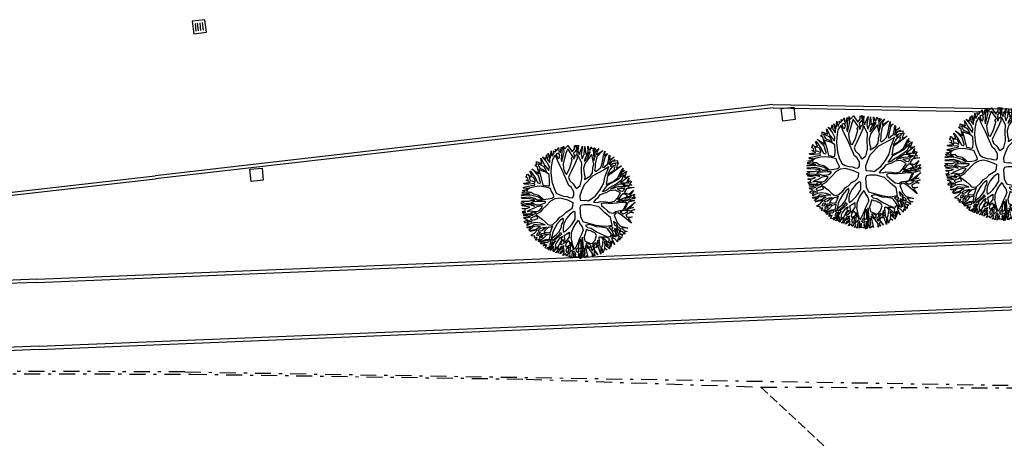
# Model space of a CAD drawing. Units: millimetres. Extents: x 1039 to 1909, y 989 to 1360.
# Drawn here: x 1700 to 1731, y 1230 to 1243 of the extents above; entities that cross this region are included whole.
import ezdxf

# ---------------------------------------------------------------- set-up
doc = ezdxf.new("R2010")
doc.units = ezdxf.units.MM
doc.linetypes.add('TRATCOR', pattern=[0.4, 0.3, -0.1])
doc.linetypes.add('TRATTO-PUNTO', pattern=[1, 0.5, -0.25, 0, -0.25])
for name, color, linetype in [('A-Delimitazioni superfici', 9, 'Continuous'), ('A-Pozzetti e caditoie', 8, 'Continuous'), ('A-Recinzioni muri sostegno e guard rail', 9, 'Continuous'), ('T', 4, 'TRATCOR'), ('V-Alberi blocco', 71, 'Continuous')]:
    doc.layers.add(name, color=color, linetype=linetype)

# ---------------------------------------------------------------- blocks, each defined once
blk = doc.blocks.new('alberi')
for p, q in [((-10.075, 50.605), (-9.909, 50.274)), ((-10.03, 50.433), (-10.075, 50.605)), ((-9.993, 50.639), (-9.899, 50.593)), ((-9.959, 50.593), (-9.993, 50.639)), ((-9.725, 50.422), (-9.959, 50.593)), ((-9.907, 50.67), (-9.862, 50.554)), ((-9.899, 50.593), (-9.907, 50.67)), ((-9.874, 50.726), (-9.7, 50.632)), ((-9.762, 50.475), (-9.874, 50.726)), ((-9.749, 50.528), (-9.783, 50.638)), ((-9.783, 50.638), (-9.703, 50.582)), ((-9.711, 50.787), (-9.553, 50.481)), ((-9.7, 50.632), (-9.711, 50.787)), ((-9.649, 50.761), (-9.525, 50.703)), ((-9.522, 50.663), (-9.649, 50.761)), ((-9.559, 50.773), (-9.536, 50.822)), ((-9.495, 50.7), (-9.559, 50.773)), ((-9.553, 50.481), (-9.522, 50.663)), ((-9.536, 50.822), (-9.469, 50.747)), ((-9.525, 50.703), (-9.495, 50.7)), ((-9.503, 50.534), (-9.488, 50.597)), ((-9.488, 50.597), (-9.42, 50.505)), ((-9.469, 50.747), (-9.413, 50.81)), ((-9.455, 50.614), (-9.455, 50.677)), ((-9.455, 50.677), (-9.418, 50.644)), ((-9.431, 50.584), (-9.455, 50.614)), ((-9.401, 50.555), (-9.431, 50.584)), ((-9.413, 50.81), (-9.429, 50.728)), ((-9.429, 50.728), (-9.382, 50.678)), ((-9.418, 50.644), (-9.401, 50.588)), ((-9.401, 50.588), (-9.401, 50.555)), ((-9.382, 50.678), (-9.331, 50.868)), ((-9.331, 50.868), (-9.335, 50.632)), ((-9.335, 50.632), (-9.231, 50.53)), ((-9.258, 50.832), (-9.113, 50.694)), ((-9.153, 50.673), (-9.258, 50.832)), ((-9.231, 50.53), (-9.153, 50.673)), ((-9.116, 50.618), (-9.169, 50.564)), ((-9.128, 50.853), (-9.065, 50.8)), ((-9.098, 50.744), (-9.128, 50.853)), ((-9.099, 50.594), (-9.116, 50.618)), ((-9.113, 50.694), (-9.098, 50.744)), ((-9.083, 50.575), (-9.099, 50.594)), ((-9.086, 50.641), (-9.084, 50.721)), ((-9.063, 50.595), (-9.086, 50.641)), ((-9.084, 50.721), (-9.04, 50.685)), ((-9.065, 50.8), (-9.006, 50.858)), ((-9.042, 50.519), (-9.063, 50.595)), ((-9.04, 50.685), (-9.042, 50.519)), ((-9.006, 50.858), (-9.034, 50.741)), ((-9.034, 50.741), (-8.988, 50.828)), ((-8.996, 50.559), (-9, 50.659)), ((-9, 50.659), (-8.964, 50.606)), ((-8.988, 50.828), (-8.991, 50.675)), ((-8.991, 50.675), (-8.957, 50.649)), ((-8.964, 50.606), (-8.972, 50.48)), ((-8.957, 50.649), (-8.926, 50.812)), ((-8.926, 50.812), (-8.913, 50.607)), ((-8.913, 50.607), (-8.823, 50.531)), ((-8.876, 50.819), (-8.721, 50.608)), ((-8.704, 50.496), (-8.876, 50.819)), ((-8.721, 50.608), (-8.715, 50.737)), ((-8.715, 50.737), (-8.693, 50.525)), ((-8.693, 50.525), (-8.638, 50.609)), ((-8.656, 50.764), (-8.628, 50.636)), ((-8.638, 50.609), (-8.656, 50.764)), ((-8.628, 50.636), (-8.625, 50.639)), ((-8.625, 50.639), (-8.556, 50.71)), ((-8.556, 50.71), (-8.585, 50.603)), ((-8.585, 50.603), (-8.534, 50.464)), ((-8.243, 50.589), (-8.522, 50.354)), ((-8.457, 50.485), (-8.442, 50.64)), ((-8.442, 50.64), (-8.415, 50.508)), ((-8.415, 50.508), (-8.243, 50.589)), ((-10.47, 50.286), (-10.457, 50.302)), ((-10.303, 50.231), (-10.47, 50.286)), ((-10.457, 50.302), (-10.321, 50.264)), ((-10.375, 50.429), (-10.301, 50.288)), ((-10.321, 50.264), (-10.375, 50.429)), ((-10.309, 50.436), (-10.256, 50.391)), ((-10.265, 50.341), (-10.309, 50.436)), ((-10.301, 50.288), (-10.19, 50.225)), ((-10.188, 50.262), (-10.265, 50.341)), ((-10.257, 50.507), (-10.183, 50.481)), ((-10.256, 50.391), (-10.257, 50.507)), ((-10.19, 50.418), (-10.199, 50.444)), ((-10.199, 50.444), (-10.119, 50.405)), ((-10.196, 50.365), (-10.19, 50.418)), ((-10.155, 50.276), (-10.196, 50.365)), ((-10.184, 50.531), (-10.087, 50.459)), ((-10.183, 50.481), (-10.184, 50.531)), ((-10.118, 50.259), (-10.155, 50.276)), ((-10.119, 50.405), (-10.118, 50.259)), ((-10.087, 50.459), (-10.03, 50.433)), ((-10.073, 50.406), (-10.078, 50.286)), ((-10.078, 50.286), (-10.011, 50.218)), ((-10.036, 50.377), (-10.073, 50.406)), ((-9.993, 50.364), (-10.036, 50.377)), ((-9.939, 50.261), (-9.993, 50.364)), ((-9.862, 50.554), (-9.762, 50.475)), ((-9.679, 50.433), (-9.749, 50.528)), ((-9.637, 50.254), (-9.725, 50.422)), ((-9.703, 50.582), (-9.626, 50.507)), ((-9.617, 50.241), (-9.679, 50.433)), ((-9.626, 50.507), (-9.548, 50.371)), ((-9.548, 50.371), (-9.491, 50.209)), ((-9.526, 50.435), (-9.503, 50.534)), ((-9.488, 50.305), (-9.526, 50.435)), ((-9.417, 50.13), (-9.488, 50.305)), ((-9.42, 50.505), (-9.439, 50.376)), ((-9.439, 50.376), (-9.417, 50.13)), ((-9.39, 50.456), (-9.361, 50.572)), ((-9.389, 50.336), (-9.39, 50.456)), ((-9.294, 50.43), (-9.389, 50.336)), ((-9.361, 50.572), (-9.301, 50.53)), ((-9.24, 50.42), (-9.358, 50.27)), ((-9.301, 50.53), (-9.271, 50.493)), ((-9.271, 50.493), (-9.294, 50.43)), ((-9.12, 50.309), (-9.24, 50.42)), ((-9.198, 50.527), (-9.201, 50.494)), ((-9.201, 50.494), (-9.15, 50.415)), ((-9.169, 50.564), (-9.198, 50.527)), ((-9.15, 50.415), (-9.083, 50.336)), ((-9.019, 50.184), (-9.12, 50.309)), ((-9.065, 50.519), (-9.083, 50.575)), ((-9.083, 50.336), (-9.053, 50.293)), ((-9.051, 50.426), (-9.065, 50.519)), ((-9.053, 50.293), (-9.051, 50.426)), ((-9.024, 50.356), (-9.009, 50.499)), ((-8.99, 50.261), (-9.024, 50.356)), ((-9.009, 50.499), (-8.996, 50.559)), ((-8.972, 50.48), (-8.99, 50.261)), ((-8.942, 50.407), (-8.953, 50.237)), ((-8.913, 50.56), (-8.942, 50.407)), ((-8.866, 50.534), (-8.913, 50.56)), ((-8.756, 50.445), (-8.866, 50.534)), ((-8.823, 50.531), (-8.73, 50.456)), ((-8.699, 50.416), (-8.756, 50.445)), ((-8.73, 50.456), (-8.704, 50.496)), ((-8.698, 50.31), (-8.699, 50.416)), ((-8.694, 50.164), (-8.698, 50.31)), ((-8.667, 50.492), (-8.676, 50.386)), ((-8.676, 50.386), (-8.662, 50.297)), ((-8.621, 50.539), (-8.667, 50.492)), ((-8.662, 50.297), (-8.579, 50.384)), ((-8.522, 50.354), (-8.641, 50.234)), ((-8.579, 50.384), (-8.621, 50.539)), ((-8.534, 50.464), (-8.457, 50.485)), ((-8.219, 50.235), (-8.118, 50.448)), ((-8.118, 50.448), (-8.163, 50.252)), ((-8.163, 50.252), (-8.064, 50.316)), ((-8.064, 50.316), (-8.018, 50.406)), ((-7.944, 50.32), (-8.037, 50.263)), ((-8.018, 50.406), (-8.021, 50.319)), ((-8.021, 50.319), (-7.944, 50.32)), ((-10.73, 50.005), (-10.643, 49.922)), ((-10.642, 49.866), (-10.73, 50.005)), ((-10.655, 50.112), (-10.487, 49.888)), ((-10.549, 49.894), (-10.655, 50.112)), ((-10.622, 50.168), (-10.483, 50.129)), ((-10.482, 50.103), (-10.622, 50.168)), ((-10.53, 50.242), (-10.449, 50.147)), ((-10.483, 50.129), (-10.53, 50.242)), ((-10.265, 50.023), (-10.482, 50.103)), ((-10.449, 50.147), (-10.279, 50.065)), ((-10.19, 50.183), (-10.303, 50.231)), ((-10.279, 50.065), (-10.139, 50.011)), ((-10.135, 49.951), (-10.265, 50.023)), ((-10.19, 50.225), (-10.188, 50.262)), ((-10.167, 50.119), (-10.19, 50.183)), ((-10.116, 50.064), (-10.167, 50.119)), ((-10.139, 50.011), (-10.116, 50.064)), ((-9.988, 50.134), (-10.108, 50.206)), ((-10.108, 50.206), (-10.04, 50.025)), ((-10.04, 50.025), (-9.923, 49.667)), ((-10.011, 50.218), (-9.881, 50.126)), ((-9.841, 50.043), (-9.988, 50.134)), ((-9.881, 50.126), (-9.939, 50.261)), ((-9.909, 50.274), (-9.831, 50.116)), ((-9.617, 49.943), (-9.841, 50.043)), ((-9.831, 50.116), (-9.708, 50.068)), ((-9.708, 50.068), (-9.585, 50.025)), ((-9.585, 50.025), (-9.637, 50.254)), ((-9.556, 50.063), (-9.617, 50.241)), ((-9.482, 49.984), (-9.556, 50.063)), ((-9.491, 50.209), (-9.453, 50.097)), ((-9.374, 49.868), (-9.482, 49.984)), ((-9.453, 50.097), (-9.392, 50.005)), ((-9.392, 50.005), (-9.374, 49.868)), ((-9.364, 50.171), (-9.373, 50.091)), ((-9.373, 50.091), (-9.332, 49.968)), ((-9.358, 50.27), (-9.364, 50.171)), ((-9.332, 49.968), (-9.311, 49.866)), ((-9.05, 49.924), (-9.007, 50.028)), ((-9.007, 50.028), (-9.019, 50.184)), ((-8.959, 50.108), (-8.99, 49.965)), ((-8.953, 50.237), (-8.959, 50.108)), ((-8.764, 49.921), (-8.705, 49.974)), ((-8.542, 49.973), (-8.713, 49.828)), ((-8.705, 49.974), (-8.66, 50.091)), ((-8.66, 50.091), (-8.694, 50.164)), ((-8.641, 50.234), (-8.647, 50.164)), ((-8.647, 50.164), (-8.596, 50.101)), ((-8.596, 50.101), (-8.351, 50.15)), ((-8.293, 49.975), (-8.542, 49.973)), ((-8.371, 50.077), (-8.403, 50.047)), ((-8.403, 50.047), (-8.294, 50.058)), ((-8.307, 50.124), (-8.371, 50.077)), ((-8.351, 50.15), (-8.219, 50.235)), ((-8.245, 50.155), (-8.307, 50.124)), ((-8.295, 49.863), (-8.293, 49.975)), ((-8.294, 50.058), (-8.267, 50.085)), ((-8.267, 50.085), (-8.245, 50.155)), ((-8.217, 49.999), (-8.25, 49.959)), ((-8.177, 49.959), (-8.217, 49.999)), ((-8.186, 50.182), (-8.208, 50.142)), ((-8.208, 50.142), (-8.208, 50.102)), ((-8.208, 50.102), (-8.119, 50.139)), ((-8.146, 50.209), (-8.186, 50.182)), ((-8.148, 50.092), (-8.178, 50.036)), ((-8.178, 50.036), (-7.939, 50.075)), ((-8.042, 50.113), (-8.148, 50.092)), ((-8.096, 50.223), (-8.146, 50.209)), ((-8.098, 50.033), (-8.131, 50.02)), ((-8.131, 50.02), (-8.087, 49.947)), ((-8.119, 50.139), (-8.096, 50.223)), ((-8.032, 50.044), (-8.098, 50.033)), ((-8.087, 49.947), (-7.932, 49.995)), ((-8.037, 50.263), (-8.056, 50.164)), ((-8.056, 50.164), (-7.976, 50.174)), ((-7.94, 50.138), (-8.042, 50.113)), ((-7.928, 50.042), (-8.032, 50.044)), ((-7.976, 50.174), (-7.954, 50.26)), ((-7.954, 50.26), (-7.914, 50.214)), ((-7.939, 50.075), (-7.94, 50.138)), ((-7.932, 49.995), (-7.928, 50.042)), ((-7.914, 50.214), (-7.844, 50.195)), ((-7.861, 49.989), (-7.907, 49.9)), ((-7.844, 50.195), (-7.903, 50.148)), ((-7.903, 50.148), (-7.903, 50.115)), ((-7.903, 50.115), (-7.86, 50.122)), ((-7.749, 50.047), (-7.861, 49.989)), ((-7.86, 50.122), (-7.836, 50.146)), ((-7.794, 50.122), (-7.846, 50.082)), ((-7.846, 50.082), (-7.749, 50.047)), ((-7.836, 50.146), (-7.794, 50.122)), ((-10.863, 49.677), (-10.731, 49.702)), ((-10.68, 49.653), (-10.863, 49.677)), ((-10.827, 49.778), (-10.771, 49.788)), ((-10.74, 49.742), (-10.827, 49.778)), ((-10.782, 49.878), (-10.708, 49.793)), ((-10.771, 49.788), (-10.782, 49.878)), ((-10.731, 49.702), (-10.74, 49.742)), ((-10.739, 49.908), (-10.659, 49.813)), ((-10.692, 49.813), (-10.739, 49.908)), ((-10.708, 49.793), (-10.692, 49.813)), ((-10.691, 49.716), (-10.637, 49.643)), ((-10.664, 49.716), (-10.691, 49.716)), ((-10.517, 49.608), (-10.664, 49.716)), ((-10.659, 49.813), (-10.389, 49.775)), ((-10.643, 49.922), (-10.549, 49.894)), ((-10.516, 49.841), (-10.642, 49.866)), ((-10.561, 49.753), (-10.588, 49.74)), ((-10.588, 49.74), (-10.363, 49.496)), ((-10.418, 49.752), (-10.561, 49.753)), ((-10.389, 49.775), (-10.516, 49.841)), ((-10.487, 49.888), (-10.276, 49.803)), ((-10.292, 49.763), (-10.418, 49.752)), ((-10.163, 49.708), (-10.292, 49.763)), ((-10.276, 49.803), (-10.166, 49.781)), ((-10.166, 49.781), (-10.09, 49.748)), ((-10.016, 49.669), (-10.163, 49.708)), ((-10.085, 49.872), (-10.135, 49.951)), ((-10.09, 49.748), (-10.04, 49.769)), ((-10.04, 49.769), (-10.085, 49.872)), ((-9.939, 49.593), (-10.016, 49.669)), ((-9.923, 49.667), (-9.701, 49.344)), ((-9.44, 49.798), (-9.617, 49.943)), ((-9.286, 49.62), (-9.44, 49.798)), ((-9.311, 49.866), (-9.3, 49.769)), ((-9.3, 49.769), (-9.213, 49.68)), ((-9.213, 49.68), (-9.166, 49.601)), ((-9.109, 49.532), (-9.074, 49.668)), ((-9.095, 49.751), (-9.05, 49.924)), ((-9.074, 49.668), (-9.095, 49.751)), ((-8.931, 49.673), (-9.048, 49.433)), ((-9.016, 49.862), (-9.018, 49.762)), ((-9.018, 49.762), (-8.965, 49.759)), ((-8.99, 49.965), (-9.016, 49.862)), ((-8.965, 49.759), (-8.883, 49.82)), ((-8.713, 49.828), (-8.931, 49.673)), ((-8.883, 49.82), (-8.764, 49.921)), ((-8.385, 49.48), (-8.304, 49.735)), ((-8.304, 49.735), (-8.295, 49.863)), ((-8.235, 49.803), (-8.296, 49.64)), ((-8.25, 49.959), (-8.259, 49.912)), ((-8.259, 49.912), (-8.245, 49.87)), ((-8.245, 49.87), (-8.19, 49.913)), ((-8.196, 49.827), (-8.235, 49.803)), ((-8.027, 49.908), (-8.196, 49.827)), ((-8.19, 49.913), (-8.107, 49.937)), ((-8.107, 49.937), (-8.177, 49.959)), ((-8.044, 49.645), (-7.976, 49.756)), ((-7.953, 49.849), (-8.027, 49.908)), ((-7.931, 49.955), (-8.007, 49.941)), ((-8.007, 49.941), (-7.951, 49.895)), ((-7.962, 49.703), (-7.977, 49.613)), ((-7.977, 49.613), (-7.898, 49.683)), ((-7.976, 49.756), (-7.953, 49.849)), ((-7.886, 49.823), (-7.962, 49.725)), ((-7.962, 49.725), (-7.962, 49.703)), ((-7.951, 49.895), (-7.931, 49.955)), ((-7.907, 49.9), (-7.864, 49.89)), ((-7.898, 49.683), (-7.843, 49.72)), ((-7.857, 49.8), (-7.886, 49.823)), ((-7.864, 49.89), (-7.682, 49.951)), ((-7.784, 49.784), (-7.857, 49.8)), ((-7.816, 49.687), (-7.845, 49.654)), ((-7.843, 49.72), (-7.777, 49.767)), ((-7.824, 49.854), (-7.78, 49.808)), ((-7.631, 49.802), (-7.824, 49.854)), ((-7.763, 49.725), (-7.816, 49.687)), ((-7.682, 49.951), (-7.805, 49.89)), ((-7.805, 49.89), (-7.631, 49.802)), ((-7.798, 49.638), (-7.673, 49.735)), ((-7.777, 49.767), (-7.784, 49.784)), ((-7.78, 49.808), (-7.581, 49.762)), ((-7.7, 49.752), (-7.763, 49.725)), ((-7.581, 49.762), (-7.742, 49.645)), ((-7.673, 49.735), (-7.7, 49.752)), ((-7.639, 49.613), (-7.564, 49.69)), ((-7.564, 49.69), (-7.599, 49.596)), ((-10.947, 49.388), (-10.78, 49.346)), ((-10.807, 49.33), (-10.947, 49.388)), ((-10.901, 49.511), (-10.651, 49.427)), ((-10.664, 49.358), (-10.901, 49.511)), ((-10.878, 49.581), (-10.626, 49.564)), ((-10.639, 49.514), (-10.878, 49.581)), ((-10.78, 49.346), (-10.72, 49.351)), ((-10.72, 49.351), (-10.664, 49.358)), ((-10.626, 49.564), (-10.68, 49.653)), ((-10.651, 49.427), (-10.512, 49.432)), ((-10.512, 49.432), (-10.639, 49.514)), ((-10.637, 49.643), (-10.577, 49.578)), ((-10.381, 49.394), (-10.637, 49.328)), ((-10.577, 49.578), (-10.51, 49.521)), ((-10.419, 49.476), (-10.517, 49.608)), ((-10.51, 49.521), (-10.419, 49.476)), ((-10.189, 49.352), (-10.381, 49.394)), ((-10.363, 49.496), (-10.209, 49.422)), ((-10.209, 49.422), (-10.047, 49.404)), ((-9.896, 49.306), (-10.189, 49.352)), ((-10.047, 49.404), (-9.941, 49.411)), ((-9.941, 49.411), (-9.861, 49.382)), ((-9.861, 49.382), (-9.939, 49.593)), ((-9.174, 49.392), (-9.286, 49.62)), ((-9.21, 49.308), (-9.174, 49.392)), ((-9.166, 49.601), (-9.109, 49.532)), ((-9.048, 49.433), (-9.083, 49.23)), ((-8.495, 49.266), (-8.385, 49.48)), ((-8.334, 49.49), (-8.426, 49.329)), ((-8.296, 49.64), (-8.334, 49.49)), ((-8.323, 49.317), (-8.179, 49.462)), ((-8.148, 49.412), (-8.24, 49.278)), ((-8.179, 49.462), (-8.044, 49.645)), ((-8.062, 49.443), (-8.148, 49.412)), ((-7.926, 49.367), (-8.062, 49.443)), ((-7.99, 49.586), (-8.003, 49.506)), ((-8.003, 49.506), (-7.843, 49.485)), ((-7.898, 49.63), (-7.99, 49.586)), ((-7.852, 49.275), (-7.926, 49.367)), ((-7.823, 49.452), (-7.916, 49.454)), ((-7.916, 49.454), (-7.773, 49.373)), ((-7.811, 49.598), (-7.898, 49.63)), ((-7.845, 49.654), (-7.798, 49.638)), ((-7.843, 49.485), (-7.701, 49.476)), ((-7.842, 49.365), (-7.801, 49.269)), ((-7.769, 49.333), (-7.842, 49.365)), ((-7.734, 49.442), (-7.823, 49.452)), ((-7.731, 49.575), (-7.811, 49.598)), ((-7.773, 49.373), (-7.734, 49.442)), ((-7.742, 49.645), (-7.639, 49.613)), ((-7.69, 49.433), (-7.733, 49.369)), ((-7.733, 49.369), (-7.69, 49.374)), ((-7.671, 49.526), (-7.731, 49.575)), ((-7.69, 49.374), (-7.722, 49.313)), ((-7.701, 49.476), (-7.671, 49.526)), ((-7.469, 49.471), (-7.69, 49.433)), ((-7.615, 49.543), (-7.651, 49.5)), ((-7.651, 49.5), (-7.469, 49.471)), ((-7.633, 49.284), (-7.461, 49.369)), ((-7.499, 49.538), (-7.615, 49.543)), ((-7.461, 49.369), (-7.6, 49.288)), ((-7.599, 49.596), (-7.499, 49.538)), ((-10.999, 49.063), (-10.781, 49.158)), ((-10.919, 48.957), (-10.999, 49.063)), ((-10.968, 49.269), (-10.922, 49.289)), ((-10.862, 49.253), (-10.968, 49.269)), ((-10.962, 49.335), (-10.886, 49.305)), ((-10.922, 49.289), (-10.962, 49.335)), ((-10.635, 49.155), (-10.899, 49.04)), ((-10.886, 49.305), (-10.807, 49.33)), ((-10.781, 49.158), (-10.862, 49.253)), ((-10.747, 49.313), (-10.826, 49.293)), ((-10.826, 49.293), (-10.769, 49.24)), ((-10.769, 49.24), (-10.732, 49.194)), ((-10.68, 49.301), (-10.747, 49.313)), ((-10.732, 49.194), (-10.659, 49.205)), ((-10.636, 49.235), (-10.68, 49.301)), ((-10.659, 49.205), (-10.569, 49.169)), ((-10.637, 49.328), (-10.62, 49.288)), ((-10.563, 49.196), (-10.636, 49.235)), ((-10.595, 49.096), (-10.635, 49.155)), ((-10.62, 49.288), (-10.547, 49.282)), ((-10.542, 49.12), (-10.595, 49.096)), ((-10.569, 49.169), (-10.563, 49.196)), ((-10.547, 49.282), (-10.413, 49.191)), ((-10.495, 49.097), (-10.542, 49.12)), ((-10.305, 48.999), (-10.495, 49.097)), ((-10.413, 49.191), (-10.176, 49.02)), ((-9.7, 49.217), (-9.896, 49.306)), ((-9.787, 49.015), (-9.659, 49.059)), ((-9.701, 49.344), (-9.521, 49.232)), ((-9.629, 49.089), (-9.7, 49.217)), ((-9.659, 49.059), (-9.629, 49.089)), ((-9.521, 49.232), (-9.384, 49.154)), ((-9.384, 49.154), (-9.251, 49.136)), ((-9.251, 49.136), (-9.209, 49.269)), ((-9.209, 49.269), (-9.21, 49.308)), ((-9.083, 49.23), (-9.082, 49.128)), ((-9.082, 49.128), (-9.018, 49.085)), ((-9.018, 49.085), (-8.739, 49.058)), ((-8.739, 49.058), (-8.573, 49.102)), ((-8.573, 49.102), (-8.495, 49.266)), ((-8.523, 48.997), (-8.416, 49.051)), ((-8.426, 49.329), (-8.442, 49.28)), ((-8.442, 49.28), (-8.437, 49.157)), ((-8.437, 49.157), (-8.365, 49.204)), ((-8.416, 49.051), (-8.301, 49.056)), ((-8.365, 49.204), (-8.323, 49.317)), ((-8.266, 49.222), (-8.311, 49.162)), ((-8.311, 49.162), (-8.091, 49.047)), ((-8.301, 49.056), (-8.161, 48.964)), ((-8.24, 49.278), (-8.266, 49.222)), ((-8.091, 49.047), (-7.952, 49.052)), ((-7.952, 49.052), (-7.845, 49.222)), ((-7.827, 49.183), (-7.877, 49.106)), ((-7.877, 49.106), (-7.866, 49.063)), ((-7.866, 49.063), (-7.718, 49.144)), ((-7.845, 49.222), (-7.852, 49.275)), ((-7.778, 49.213), (-7.827, 49.183)), ((-7.658, 49.155), (-7.809, 49.03)), ((-7.809, 49.03), (-7.666, 49.042)), ((-7.801, 49.269), (-7.769, 49.333)), ((-7.718, 49.144), (-7.778, 49.213)), ((-7.732, 49.296), (-7.755, 49.263)), ((-7.755, 49.263), (-7.712, 49.21)), ((-7.699, 49.283), (-7.732, 49.296)), ((-7.722, 49.313), (-7.633, 49.284)), ((-7.712, 49.21), (-7.665, 49.211)), ((-7.649, 49.254), (-7.699, 49.283)), ((-7.666, 49.042), (-7.448, 49.051)), ((-7.665, 49.211), (-7.615, 49.235)), ((-7.529, 49.216), (-7.658, 49.155)), ((-7.615, 49.235), (-7.649, 49.254)), ((-7.6, 49.288), (-7.513, 49.249)), ((-7.426, 49.2), (-7.529, 49.216)), ((-7.513, 49.249), (-7.447, 49.283)), ((-7.448, 49.051), (-7.497, 49.01)), ((-7.447, 49.283), (-7.473, 49.226)), ((-7.473, 49.226), (-7.426, 49.2)), ((-11.002, 48.926), (-10.919, 48.957)), ((-10.816, 48.915), (-11.002, 48.926)), ((-10.99, 48.764), (-10.877, 48.755)), ((-10.92, 48.708), (-10.99, 48.764)), ((-10.975, 48.88), (-10.612, 48.777)), ((-10.974, 48.85), (-10.975, 48.88)), ((-10.811, 48.795), (-10.974, 48.85)), ((-10.899, 49.04), (-10.79, 48.975)), ((-10.877, 48.755), (-10.811, 48.795)), ((-10.748, 48.763), (-10.821, 48.732)), ((-10.821, 48.732), (-10.813, 48.656)), ((-10.539, 48.791), (-10.816, 48.915)), ((-10.79, 48.975), (-10.586, 48.867)), ((-10.695, 48.743), (-10.748, 48.763)), ((-10.651, 48.708), (-10.695, 48.743)), ((-10.612, 48.777), (-10.539, 48.791)), ((-10.586, 48.867), (-10.466, 48.812)), ((-10.293, 48.744), (-10.555, 48.669)), ((-10.466, 48.812), (-10.309, 48.797)), ((-10.309, 48.797), (-10.147, 48.828)), ((-10.124, 48.868), (-10.305, 48.999)), ((-10.017, 48.809), (-10.293, 48.744)), ((-10.176, 49.02), (-10.082, 48.952)), ((-10.147, 48.828), (-10.124, 48.868)), ((-10.082, 48.952), (-10.015, 48.906)), ((-9.766, 48.869), (-10.017, 48.809)), ((-10.015, 48.906), (-9.899, 48.93)), ((-9.899, 48.93), (-9.787, 49.015)), ((-9.7, 48.932), (-9.766, 48.869)), ((-9.541, 48.984), (-9.7, 48.932)), ((-9.412, 48.968), (-9.541, 48.984)), ((-9.462, 48.646), (-9.433, 48.753)), ((-9.433, 48.753), (-9.394, 48.809)), ((-9.385, 48.942), (-9.412, 48.968)), ((-9.394, 48.809), (-9.365, 48.902)), ((-9.365, 48.902), (-9.385, 48.942)), ((-9.311, 48.757), (-9.372, 48.634)), ((-9.206, 48.907), (-9.311, 48.757)), ((-9.099, 48.878), (-9.206, 48.907)), ((-9.042, 48.839), (-9.099, 48.878)), ((-9.002, 48.763), (-9.042, 48.839)), ((-8.954, 48.631), (-9.002, 48.763)), ((-8.91, 48.913), (-8.933, 48.873)), ((-8.933, 48.873), (-8.869, 48.748)), ((-8.817, 48.901), (-8.91, 48.913)), ((-8.869, 48.748), (-8.754, 48.607)), ((-8.691, 48.876), (-8.817, 48.901)), ((-8.648, 48.836), (-8.691, 48.876)), ((-8.547, 48.744), (-8.648, 48.836)), ((-8.638, 48.969), (-8.523, 48.997)), ((-8.545, 48.874), (-8.638, 48.969)), ((-8.463, 48.645), (-8.547, 48.744)), ((-8.444, 48.776), (-8.545, 48.874)), ((-8.3, 48.684), (-8.444, 48.776)), ((-8.161, 48.964), (-8.05, 48.882)), ((-8.088, 48.998), (-7.785, 48.921)), ((-7.772, 48.971), (-8.088, 48.998)), ((-7.957, 48.876), (-8.05, 48.939)), ((-8.05, 48.939), (-7.758, 48.888)), ((-8.05, 48.882), (-7.89, 48.788)), ((-7.817, 48.824), (-7.957, 48.876)), ((-7.89, 48.788), (-7.762, 48.679)), ((-7.728, 48.849), (-7.817, 48.824)), ((-7.794, 48.798), (-7.677, 48.799)), ((-7.77, 48.762), (-7.794, 48.798)), ((-7.785, 48.921), (-7.449, 48.852)), ((-7.592, 48.913), (-7.772, 48.971)), ((-7.7, 48.73), (-7.77, 48.762)), ((-7.758, 48.888), (-7.728, 48.849)), ((-7.752, 48.997), (-7.457, 48.925)), ((-7.586, 48.99), (-7.752, 48.997)), ((-7.644, 48.766), (-7.7, 48.73)), ((-7.688, 48.865), (-7.442, 48.808)), ((-7.449, 48.852), (-7.688, 48.865)), ((-7.677, 48.799), (-7.644, 48.766)), ((-7.442, 48.808), (-7.624, 48.803)), ((-7.624, 48.803), (-7.577, 48.764)), ((-7.457, 48.925), (-7.592, 48.913)), ((-7.47, 48.934), (-7.586, 48.99)), ((-7.577, 48.764), (-7.482, 48.768)), ((-7.482, 48.768), (-7.527, 48.692)), ((-7.497, 49.01), (-7.447, 48.951)), ((-7.447, 48.951), (-7.47, 48.934)), ((-10.962, 48.665), (-10.92, 48.708)), ((-10.889, 48.662), (-10.962, 48.665)), ((-10.928, 48.522), (-10.759, 48.517)), ((-10.708, 48.458), (-10.928, 48.522)), ((-10.919, 48.592), (-10.876, 48.626)), ((-10.853, 48.596), (-10.919, 48.592)), ((-10.876, 48.626), (-10.889, 48.662)), ((-10.871, 48.413), (-10.708, 48.458)), ((-10.661, 48.425), (-10.871, 48.413)), ((-10.759, 48.517), (-10.853, 48.596)), ((-10.813, 48.656), (-10.737, 48.663)), ((-10.76, 48.623), (-10.763, 48.603)), ((-10.763, 48.603), (-10.655, 48.508)), ((-10.555, 48.669), (-10.76, 48.623)), ((-10.737, 48.663), (-10.687, 48.674)), ((-10.687, 48.674), (-10.651, 48.708)), ((-10.581, 48.412), (-10.661, 48.425)), ((-10.655, 48.508), (-10.449, 48.431)), ((-10.449, 48.431), (-10.265, 48.389)), ((-9.785, 48.391), (-9.599, 48.439)), ((-9.599, 48.439), (-9.521, 48.533)), ((-9.521, 48.533), (-9.462, 48.646)), ((-9.424, 48.523), (-9.429, 48.364)), ((-9.372, 48.634), (-9.424, 48.523)), ((-8.87, 48.519), (-8.954, 48.631)), ((-8.836, 48.416), (-8.87, 48.519)), ((-8.717, 48.504), (-8.787, 48.513)), ((-8.787, 48.513), (-8.739, 48.414)), ((-8.754, 48.607), (-8.607, 48.502)), ((-8.667, 48.484), (-8.717, 48.504)), ((-8.607, 48.432), (-8.667, 48.484)), ((-8.607, 48.502), (-8.501, 48.459)), ((-8.5, 48.39), (-8.607, 48.432)), ((-8.501, 48.459), (-8.408, 48.437)), ((-8.395, 48.54), (-8.463, 48.645)), ((-8.408, 48.437), (-8.355, 48.438)), ((-8.355, 48.438), (-8.395, 48.54)), ((-8.285, 48.534), (-8.323, 48.614)), ((-8.323, 48.614), (-8.166, 48.586)), ((-8.18, 48.661), (-8.3, 48.684)), ((-8.251, 48.442), (-8.285, 48.534)), ((-8.142, 48.443), (-8.251, 48.442)), ((-8.147, 48.649), (-8.18, 48.661)), ((-8.166, 48.586), (-8.093, 48.503)), ((-7.902, 48.661), (-8.147, 48.649)), ((-8.01, 48.444), (-8.142, 48.443)), ((-8.093, 48.503), (-8.01, 48.444)), ((-8.067, 48.554), (-7.994, 48.568)), ((-8.013, 48.477), (-8.067, 48.554)), ((-7.936, 48.438), (-8.013, 48.477)), ((-7.852, 48.638), (-8.007, 48.614)), ((-8.007, 48.614), (-7.734, 48.533)), ((-7.994, 48.568), (-7.921, 48.564)), ((-7.866, 48.452), (-7.936, 48.438)), ((-7.921, 48.564), (-7.866, 48.452)), ((-7.762, 48.679), (-7.902, 48.661)), ((-7.861, 48.536), (-7.84, 48.459)), ((-7.744, 48.487), (-7.861, 48.536)), ((-7.776, 48.656), (-7.852, 48.638)), ((-7.84, 48.459), (-7.8, 48.417)), ((-7.8, 48.417), (-7.7, 48.427)), ((-7.708, 48.537), (-7.776, 48.656)), ((-7.7, 48.427), (-7.744, 48.487)), ((-7.734, 48.533), (-7.708, 48.537)), ((-7.709, 48.666), (-7.686, 48.593)), ((-7.503, 48.608), (-7.709, 48.666)), ((-7.641, 48.521), (-7.705, 48.504)), ((-7.705, 48.504), (-7.598, 48.402)), ((-7.686, 48.593), (-7.522, 48.548)), ((-7.594, 48.694), (-7.656, 48.693)), ((-7.656, 48.693), (-7.503, 48.608)), ((-7.558, 48.468), (-7.641, 48.521)), ((-7.514, 48.658), (-7.594, 48.694)), ((-7.552, 48.515), (-7.579, 48.512)), ((-7.579, 48.512), (-7.558, 48.468)), ((-7.522, 48.548), (-7.552, 48.515)), ((-7.527, 48.692), (-7.514, 48.658)), ((-10.844, 48.361), (-10.7, 48.355)), ((-10.713, 48.305), (-10.844, 48.361)), ((-10.624, 48.316), (-10.792, 48.218)), ((-10.792, 48.218), (-10.713, 48.305)), ((-10.758, 48.156), (-10.517, 48.238)), ((-10.583, 48.16), (-10.758, 48.156)), ((-10.7, 48.355), (-10.581, 48.412)), ((-10.681, 48.004), (-10.583, 48.16)), ((-10.451, 48.374), (-10.624, 48.316)), ((-10.473, 48.214), (-10.565, 48.107)), ((-10.517, 48.238), (-10.338, 48.339)), ((-10.381, 48.252), (-10.473, 48.214)), ((-10.462, 48.075), (-10.39, 48.179)), ((-10.338, 48.339), (-10.451, 48.374)), ((-10.369, 48.116), (-10.421, 48.029)), ((-10.39, 48.179), (-10.314, 48.256)), ((-10.314, 48.256), (-10.381, 48.252)), ((-10.308, 48.233), (-10.369, 48.116)), ((-10.209, 48.327), (-10.308, 48.233)), ((-10.265, 48.389), (-9.98, 48.369)), ((-10.006, 48.299), (-10.209, 48.327)), ((-9.866, 48.267), (-10.006, 48.299)), ((-9.98, 48.369), (-9.785, 48.391)), ((-9.924, 48.067), (-9.898, 48.144)), ((-9.838, 48.158), (-9.903, 47.958)), ((-9.898, 48.144), (-9.863, 48.234)), ((-9.863, 48.234), (-9.866, 48.267)), ((-9.773, 48.285), (-9.838, 48.158)), ((-9.698, 48.299), (-9.773, 48.285)), ((-9.568, 48.34), (-9.698, 48.299)), ((-9.502, 48.34), (-9.568, 48.34)), ((-9.465, 48.274), (-9.502, 48.34)), ((-9.476, 48.012), (-9.467, 48.155)), ((-9.467, 48.155), (-9.465, 48.274)), ((-9.429, 48.364), (-9.381, 48.216)), ((-9.381, 48.216), (-9.267, 48.057)), ((-8.745, 48.308), (-8.836, 48.416)), ((-8.65, 48.152), (-8.745, 48.308)), ((-8.739, 48.414), (-8.642, 48.292)), ((-8.65, 48.066), (-8.65, 48.152)), ((-8.642, 48.292), (-8.481, 48.158)), ((-8.59, 48.091), (-8.614, 48.137)), ((-8.614, 48.137), (-8.464, 48.061)), ((-8.403, 48.308), (-8.5, 48.39)), ((-8.481, 48.158), (-8.387, 48.095)), ((-8.319, 48.213), (-8.403, 48.308)), ((-8.37, 48.351), (-8.301, 48.365)), ((-8.313, 48.302), (-8.37, 48.351)), ((-8.231, 48.05), (-8.319, 48.213)), ((-8.273, 48.246), (-8.313, 48.302)), ((-8.301, 48.365), (-8.24, 48.26)), ((-8.209, 48.144), (-8.273, 48.246)), ((-8.24, 48.26), (-8.2, 48.19)), ((-8.157, 48.343), (-8.228, 48.386)), ((-8.228, 48.386), (-8.197, 48.293)), ((-8.161, 48.055), (-8.209, 48.144)), ((-8.2, 48.19), (-8.162, 48.124)), ((-8.197, 48.293), (-8.08, 48.165)), ((-8.162, 48.124), (-8.161, 48.055)), ((-8.104, 48.341), (-8.157, 48.343)), ((-8.146, 48.151), (-7.898, 47.865)), ((-7.872, 47.928), (-8.146, 48.151)), ((-8.061, 48.318), (-8.125, 48.39)), ((-8.125, 48.39), (-8.005, 48.384)), ((-8.041, 48.275), (-8.104, 48.341)), ((-8.08, 48.165), (-8.023, 48.129)), ((-7.975, 48.285), (-8.061, 48.318)), ((-7.937, 48.206), (-8.041, 48.275)), ((-8.023, 48.129), (-7.903, 48.1)), ((-8.005, 48.384), (-7.975, 48.285)), ((-7.903, 48.1), (-7.937, 48.206)), ((-7.892, 48.346), (-7.932, 48.385)), ((-7.932, 48.385), (-7.925, 48.292)), ((-7.925, 48.292), (-7.824, 48.198)), ((-7.901, 48.203), (-7.863, 48.091)), ((-7.817, 48.154), (-7.901, 48.203)), ((-7.855, 48.266), (-7.892, 48.346)), ((-7.819, 48.363), (-7.856, 48.359)), ((-7.856, 48.359), (-7.818, 48.2)), ((-7.824, 48.198), (-7.855, 48.266)), ((-7.785, 48.267), (-7.819, 48.363)), ((-7.818, 48.2), (-7.735, 48.165)), ((-7.763, 48.075), (-7.817, 48.154)), ((-7.702, 48.212), (-7.785, 48.267)), ((-7.777, 48.165), (-7.763, 48.075)), ((-7.735, 48.165), (-7.777, 48.165)), ((-7.773, 48.354), (-7.702, 48.212)), ((-7.726, 48.347), (-7.773, 48.354)), ((-7.639, 48.292), (-7.726, 48.347)), ((-7.598, 48.402), (-7.67, 48.388)), ((-7.67, 48.388), (-7.639, 48.292)), ((-10.584, 47.994), (-10.681, 48.004)), ((-10.591, 48.08), (-10.602, 48.038)), ((-10.602, 48.038), (-10.515, 48.048)), ((-10.565, 48.107), (-10.591, 48.08)), ((-10.581, 47.938), (-10.584, 47.994)), ((-10.495, 48.002), (-10.581, 47.938)), ((-10.515, 48.048), (-10.462, 48.075)), ((-10.295, 48.008), (-10.495, 48.002)), ((-10.487, 47.819), (-10.295, 48.008)), ((-10.235, 47.988), (-10.487, 47.819)), ((-10.429, 47.757), (-10.231, 47.862)), ((-10.421, 48.029), (-10.186, 48.058)), ((-10.211, 47.825), (-10.243, 47.748)), ((-10.027, 48.017), (-10.235, 47.988)), ((-10.231, 47.862), (-10.022, 47.931)), ((-10.085, 47.866), (-10.211, 47.825)), ((-10.186, 48.058), (-10.01, 48.066)), ((-10.113, 47.769), (-10.058, 47.844)), ((-10.058, 47.844), (-10.085, 47.866)), ((-10.014, 47.821), (-10.033, 47.644)), ((-9.983, 47.997), (-10.027, 48.017)), ((-10.022, 47.931), (-9.983, 47.997)), ((-9.978, 47.828), (-10.014, 47.821)), ((-10.01, 48.066), (-9.924, 48.067)), ((-9.964, 47.463), (-9.978, 47.828)), ((-9.903, 47.958), (-9.915, 47.811)), ((-9.915, 47.811), (-9.904, 47.639)), ((-9.699, 47.734), (-9.637, 47.875)), ((-9.57, 47.869), (-9.668, 47.668)), ((-9.637, 47.875), (-9.535, 47.965)), ((-9.472, 47.979), (-9.57, 47.869)), ((-9.549, 47.759), (-9.497, 47.815)), ((-9.535, 47.965), (-9.476, 48.012)), ((-9.497, 47.815), (-9.472, 47.979)), ((-9.422, 47.939), (-9.443, 47.802)), ((-9.399, 48.056), (-9.422, 47.939)), ((-9.373, 48.053), (-9.399, 48.056)), ((-9.339, 47.967), (-9.373, 48.053)), ((-9.354, 47.761), (-9.335, 47.854)), ((-9.335, 47.854), (-9.339, 47.967)), ((-9.269, 47.938), (-9.289, 47.881)), ((-9.289, 47.881), (-9.284, 47.758)), ((-9.212, 47.885), (-9.269, 47.938)), ((-9.267, 48.057), (-9.186, 47.932)), ((-9.158, 47.825), (-9.212, 47.885)), ((-9.186, 47.932), (-9.102, 47.839)), ((-9.138, 47.736), (-9.158, 47.825)), ((-9.102, 47.839), (-9.051, 47.684)), ((-8.979, 47.764), (-8.864, 47.865)), ((-8.864, 47.865), (-8.765, 47.939)), ((-8.681, 47.917), (-8.766, 47.783)), ((-8.765, 47.939), (-8.676, 48.003)), ((-8.713, 47.803), (-8.681, 47.917)), ((-8.676, 48.003), (-8.65, 48.066)), ((-8.611, 47.844), (-8.608, 47.887)), ((-8.593, 47.744), (-8.611, 47.844)), ((-8.608, 47.887), (-8.602, 47.947)), ((-8.602, 47.947), (-8.518, 47.782)), ((-8.589, 48.007), (-8.59, 48.091)), ((-8.576, 47.974), (-8.589, 48.007)), ((-8.532, 47.899), (-8.576, 47.974)), ((-8.462, 47.845), (-8.532, 47.899)), ((-8.464, 48.061), (-8.417, 48.022)), ((-8.416, 47.94), (-8.462, 47.845)), ((-8.434, 47.763), (-8.428, 47.836)), ((-8.428, 47.836), (-8.385, 47.89)), ((-8.417, 48.022), (-8.416, 47.94)), ((-8.387, 48.095), (-8.311, 48.07)), ((-8.385, 47.89), (-8.375, 47.817)), ((-8.36, 48.029), (-8.377, 48.029)), ((-8.377, 48.029), (-8.359, 47.9)), ((-8.375, 47.817), (-8.377, 47.737)), ((-8.217, 47.968), (-8.36, 48.029)), ((-8.359, 47.9), (-8.278, 47.787)), ((-8.311, 48.07), (-8.234, 48.024)), ((-8.234, 48.024), (-8.231, 48.05)), ((-8.229, 47.854), (-8.217, 47.968)), ((-8.188, 47.655), (-8.229, 47.854)), ((-8.2, 47.984), (-8.201, 48.061)), ((-8.201, 48.061), (-8.144, 47.969)), ((-8.144, 47.969), (-8.2, 47.984)), ((-8.186, 47.918), (-8.189, 47.792)), ((-8.153, 47.922), (-8.186, 47.918)), ((-8.126, 47.879), (-8.153, 47.922)), ((-8.146, 47.828), (-8.126, 47.879)), ((-8.135, 47.673), (-8.146, 47.828)), ((-8.125, 48.032), (-8.112, 48.062)), ((-8.114, 47.996), (-8.125, 48.032)), ((-8.034, 47.943), (-8.114, 47.996)), ((-8.112, 48.062), (-8.035, 47.993)), ((-8.06, 47.853), (-8.036, 47.737)), ((-7.977, 47.784), (-8.06, 47.853)), ((-8.035, 47.993), (-8.034, 47.943)), ((-7.988, 47.95), (-7.944, 47.837)), ((-7.898, 47.865), (-7.988, 47.95)), ((-7.886, 48.06), (-7.982, 48.057)), ((-7.982, 48.057), (-7.862, 47.958)), ((-7.944, 47.837), (-7.977, 47.784)), ((-7.836, 48.012), (-7.886, 48.06)), ((-7.862, 47.958), (-7.872, 47.928)), ((-7.863, 48.091), (-7.803, 48.048)), ((-7.803, 48.048), (-7.836, 48.012)), ((-10.416, 47.747), (-10.429, 47.757)), ((-10.263, 47.788), (-10.416, 47.747)), ((-10.342, 47.665), (-10.282, 47.685)), ((-10.342, 47.641), (-10.342, 47.665)), ((-10.291, 47.632), (-10.342, 47.641)), ((-10.261, 47.589), (-10.291, 47.632)), ((-10.282, 47.685), (-10.263, 47.788)), ((-10.218, 47.649), (-10.261, 47.589)), ((-10.243, 47.748), (-10.252, 47.699)), ((-10.252, 47.699), (-10.133, 47.707)), ((-10.159, 47.647), (-10.218, 47.649)), ((-10.083, 47.7), (-10.165, 47.583)), ((-10.165, 47.583), (-10.159, 47.647)), ((-10.133, 47.707), (-10.113, 47.769)), ((-10.091, 47.498), (-10.083, 47.7)), ((-10.033, 47.644), (-10.058, 47.498)), ((-9.906, 47.596), (-9.925, 47.47)), ((-9.869, 47.506), (-9.906, 47.596)), ((-9.904, 47.639), (-9.856, 47.557)), ((-9.868, 47.4), (-9.869, 47.506)), ((-9.856, 47.557), (-9.826, 47.527)), ((-9.826, 47.527), (-9.78, 47.597)), ((-9.78, 47.597), (-9.771, 47.667)), ((-9.776, 47.518), (-9.778, 47.392)), ((-9.707, 47.631), (-9.776, 47.518)), ((-9.771, 47.667), (-9.699, 47.734)), ((-9.746, 47.514), (-9.707, 47.631)), ((-9.742, 47.359), (-9.746, 47.514)), ((-9.7, 47.538), (-9.711, 47.359)), ((-9.668, 47.668), (-9.7, 47.538)), ((-9.658, 47.346), (-9.634, 47.588)), ((-9.634, 47.588), (-9.549, 47.759)), ((-9.571, 47.582), (-9.625, 47.347)), ((-9.532, 47.695), (-9.571, 47.582)), ((-9.493, 47.736), (-9.532, 47.695)), ((-9.517, 47.463), (-9.501, 47.55)), ((-9.515, 47.616), (-9.502, 47.653)), ((-9.501, 47.55), (-9.515, 47.616)), ((-9.502, 47.653), (-9.493, 47.736)), ((-9.443, 47.802), (-9.453, 47.7)), ((-9.453, 47.7), (-9.449, 47.64)), ((-9.449, 47.64), (-9.439, 47.601)), ((-9.412, 47.568), (-9.444, 47.437)), ((-9.439, 47.601), (-9.396, 47.701)), ((-9.419, 47.318), (-9.392, 47.557)), ((-9.347, 47.681), (-9.412, 47.568)), ((-9.396, 47.701), (-9.354, 47.761)), ((-9.312, 47.542), (-9.396, 47.318)), ((-9.392, 47.557), (-9.323, 47.691)), ((-9.323, 47.691), (-9.347, 47.681)), ((-9.291, 47.449), (-9.312, 47.542)), ((-9.284, 47.758), (-9.256, 47.675)), ((-9.256, 47.675), (-9.236, 47.596)), ((-9.236, 47.596), (-9.228, 47.536)), ((-9.228, 47.536), (-9.215, 47.503)), ((-9.215, 47.503), (-9.192, 47.44)), ((-9.199, 47.55), (-9.16, 47.646)), ((-9.192, 47.44), (-9.199, 47.55)), ((-9.16, 47.646), (-9.138, 47.736)), ((-9.101, 47.703), (-9.137, 47.633)), ((-9.137, 47.633), (-9.126, 47.533)), ((-9.093, 47.538), (-9.133, 47.308)), ((-9.126, 47.533), (-9.07, 47.607)), ((-9.07, 47.607), (-9.101, 47.703)), ((-9.099, 47.465), (-9.05, 47.558)), ((-9.05, 47.598), (-9.093, 47.538)), ((-9.009, 47.512), (-9.08, 47.312)), ((-9.051, 47.684), (-8.979, 47.764)), ((-9.05, 47.558), (-9.05, 47.598)), ((-8.969, 47.727), (-9.011, 47.678)), ((-9.011, 47.678), (-8.99, 47.621)), ((-9.006, 47.432), (-9.009, 47.512)), ((-8.99, 47.621), (-8.983, 47.568)), ((-8.983, 47.568), (-8.949, 47.495)), ((-8.918, 47.732), (-8.969, 47.727)), ((-8.949, 47.495), (-8.897, 47.546)), ((-8.908, 47.632), (-8.918, 47.732)), ((-8.916, 47.433), (-8.85, 47.52)), ((-8.897, 47.546), (-8.908, 47.632)), ((-8.85, 47.52), (-8.869, 47.38)), ((-8.766, 47.783), (-8.811, 47.636)), ((-8.811, 47.636), (-8.81, 47.523)), ((-8.81, 47.523), (-8.79, 47.441)), ((-8.762, 47.594), (-8.713, 47.73)), ((-8.717, 47.498), (-8.762, 47.594)), ((-8.713, 47.73), (-8.713, 47.803)), ((-8.683, 47.664), (-8.691, 47.578)), ((-8.691, 47.578), (-8.681, 47.528)), ((-8.65, 47.764), (-8.683, 47.664)), ((-8.681, 47.528), (-8.6, 47.386)), ((-8.643, 47.697), (-8.65, 47.764)), ((-8.605, 47.612), (-8.643, 47.697)), ((-8.602, 47.516), (-8.605, 47.612)), ((-8.581, 47.41), (-8.602, 47.516)), ((-8.563, 47.692), (-8.593, 47.744)), ((-8.57, 47.652), (-8.569, 47.565)), ((-8.481, 47.544), (-8.57, 47.652)), ((-8.569, 47.565), (-8.557, 47.426)), ((-8.51, 47.689), (-8.563, 47.692)), ((-8.518, 47.782), (-8.51, 47.689)), ((-8.447, 47.438), (-8.481, 47.544)), ((-8.4, 47.664), (-8.47, 47.726)), ((-8.47, 47.726), (-8.469, 47.639)), ((-8.469, 47.639), (-8.409, 47.587)), ((-8.401, 47.717), (-8.434, 47.763)), ((-8.392, 47.531), (-8.418, 47.431)), ((-8.409, 47.587), (-8.4, 47.664)), ((-8.377, 47.737), (-8.401, 47.717)), ((-8.332, 47.512), (-8.392, 47.531)), ((-8.361, 47.694), (-8.351, 47.777)), ((-8.303, 47.671), (-8.361, 47.694)), ((-8.351, 47.777), (-8.308, 47.738)), ((-8.34, 47.605), (-8.332, 47.512)), ((-8.269, 47.539), (-8.34, 47.605)), ((-8.308, 47.738), (-8.303, 47.671)), ((-8.278, 47.787), (-8.224, 47.688)), ((-8.27, 47.668), (-8.263, 47.608)), ((-8.21, 47.619), (-8.27, 47.668)), ((-8.256, 47.569), (-8.269, 47.539)), ((-8.263, 47.608), (-8.256, 47.569)), ((-8.224, 47.688), (-8.204, 47.646)), ((-8.204, 47.646), (-8.21, 47.619)), ((-8.189, 47.792), (-8.161, 47.679)), ((-8.161, 47.679), (-8.188, 47.655)), ((-8.118, 47.676), (-8.135, 47.673)), ((-8.099, 47.806), (-8.118, 47.676)), ((-8.036, 47.737), (-8.099, 47.806)), ((-10.058, 47.498), (-10.091, 47.498)), ((-9.925, 47.47), (-9.964, 47.463)), ((-9.836, 47.493), (-9.868, 47.4)), ((-9.815, 47.398), (-9.836, 47.493)), ((-9.778, 47.392), (-9.815, 47.398)), ((-9.711, 47.359), (-9.742, 47.359)), ((-9.625, 47.347), (-9.658, 47.346)), ((-9.545, 47.327), (-9.517, 47.463)), ((-9.535, 47.324), (-9.545, 47.327)), ((-9.499, 47.397), (-9.535, 47.324)), ((-9.492, 47.301), (-9.499, 47.397)), ((-9.445, 47.309), (-9.492, 47.301)), ((-9.444, 47.437), (-9.445, 47.309)), ((-9.396, 47.318), (-9.419, 47.318)), ((-9.326, 47.31), (-9.291, 47.449)), ((-9.299, 47.313), (-9.326, 47.31)), ((-9.264, 47.397), (-9.299, 47.313)), ((-9.224, 47.373), (-9.264, 47.397)), ((-9.219, 47.287), (-9.224, 47.373)), ((-9.178, 47.394), (-9.219, 47.287)), ((-9.197, 47.294), (-9.178, 47.394)), ((-9.133, 47.308), (-9.197, 47.294)), ((-9.107, 47.315), (-9.081, 47.405)), ((-9.08, 47.312), (-9.107, 47.315)), ((-9.081, 47.405), (-9.099, 47.465)), ((-9.027, 47.306), (-9.006, 47.432)), ((-9.001, 47.309), (-9.027, 47.306)), ((-8.939, 47.403), (-9.001, 47.309)), ((-8.901, 47.294), (-8.939, 47.403)), ((-8.869, 47.38), (-8.916, 47.433)), ((-8.855, 47.31), (-8.901, 47.294)), ((-8.833, 47.41), (-8.855, 47.31)), ((-8.775, 47.348), (-8.833, 47.41)), ((-8.79, 47.441), (-8.762, 47.371)), ((-8.762, 47.371), (-8.775, 47.348)), ((-8.722, 47.352), (-8.717, 47.498)), ((-8.696, 47.349), (-8.722, 47.352)), ((-8.674, 47.462), (-8.696, 47.349)), ((-8.6, 47.386), (-8.674, 47.462)), ((-8.557, 47.426), (-8.581, 47.41)), ((-8.418, 47.431), (-8.447, 47.438))]:
    blk.add_line(p, q)
blk = doc.blocks.new('CADITOIA')
for p, q in [((0.15, 0.15), (-0.15, 0.15)), ((0.15, 0.05), (-0.15, 0.05)), ((0.15, -0.05), (-0.15, -0.05)), ((-0.15, -0.15), (0.15, -0.15))]:
    blk.add_line(p, q)
blk.add_lwpolyline([(-0.25, 0.25), (-0.25, -0.25), (0.25, -0.25), (0.25, 0.25), (-0.25, 0.25)])

msp = doc.modelspace()

# ---------------------------------------------------------------- linework, layer by layer
at = {"layer": 'A-Delimitazioni superfici', "linetype": 'Continuous'}
for p, q in [((1723.421, 1240.632), (1704.07, 1238.405)), ((1723.423, 1240.532), (1704.082, 1238.306)), ((1723.421, 1240.632), (1740.65, 1240.321)), ((1723.423, 1240.532), (1740.648, 1240.221)), ((1694.794, 1237.348), (1704.07, 1238.405)), ((1694.806, 1237.248), (1704.082, 1238.306)), ((1700.347, 1235.161), (1762.115, 1237.668)), ((1700.351, 1235.061), (1762.119, 1237.568)), ((1700.432, 1233.063), (1763.95, 1235.641)), ((1700.436, 1232.963), (1763.954, 1235.541)), ((1700.347, 1235.161), (1677.518, 1234.271)), ((1700.351, 1235.061), (1677.519, 1234.171)), ((1700.429, 1233.063), (1677.524, 1232.17)), ((1700.433, 1232.963), (1679.899, 1232.162))]:
    msp.add_line(p, q, dxfattribs=at)
at = {"layer": 'A-Pozzetti e caditoie', "linetype": 'Continuous'}
for points in [[(1724.071, 1240.556), (1724.118, 1240.165), (1723.728, 1240.118), (1723.681, 1240.508), (1724.071, 1240.556)], [(1707.417, 1238.646), (1707.456, 1238.264), (1707.075, 1238.225), (1707.036, 1238.606), (1707.417, 1238.646)]]:
    msp.add_lwpolyline(points, dxfattribs=at)
at = {"layer": 'A-Recinzioni muri sostegno e guard rail', "linetype": 'TRATTO-PUNTO'}
for p, q in [((1690.064, 1232.229), (1705.191, 1232.186)), ((1704.997, 1232.257), (1697.124, 1232.281)), ((1704.997, 1232.257), (1740.515, 1231.681)), ((1705.191, 1232.186), (1715.686, 1232.029)), ((1715.686, 1232.029), (1723.042, 1231.783)), ((1723.042, 1231.783), (1828.118, 1231.409))]:
    msp.add_line(p, q, dxfattribs=at)
at = {"layer": 'T'}
msp.add_line((1723.042, 1231.783), (1729.523, 1225.76), dxfattribs=at)

# ---------------------------------------------------------------- block references
at = {"layer": 'A-Pozzetti e caditoie', "xscale": 0.7945906791268664, "yscale": 0.7945906789973378, "zscale": 0.7945906790932001, "rotation": 277.0815410936467}
msp.add_blockref('CADITOIA', (1705.45, 1243.072), dxfattribs=at)
at = {"layer": 'V-Alberi blocco', "linetype": 'Continuous', "rotation": 280.3584709718692}
for p in [(1683.981, 1220.893), (1679.657, 1220.636), (1670.71, 1219.708)]:
    msp.add_blockref('alberi', p, dxfattribs=at)

doc.saveas('drawing.dxf')
